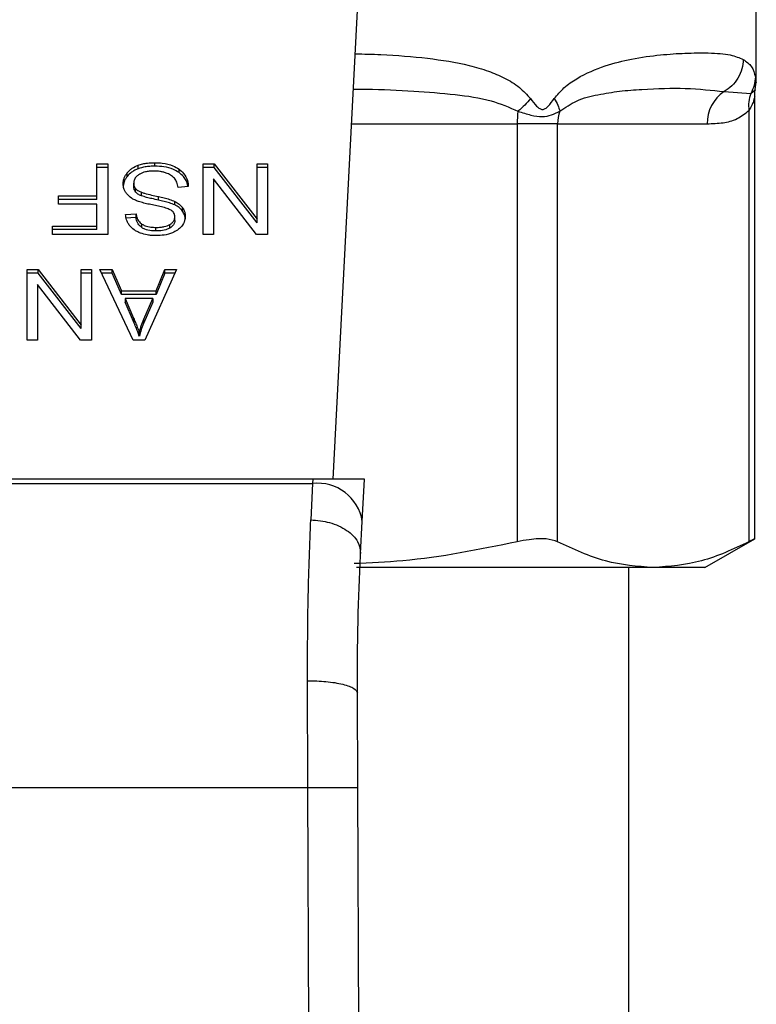
# Model space of a CAD drawing. Extents: x 0.4 to 10.6, y 0.4 to 8.1.
# Drawn here: x 7.4 to 7.4, y 5.8 to 5.8 of the extents above; entities that cross this region are included whole.
import ezdxf

# ---------------------------------------------------------------- set-up
doc = ezdxf.new("R2010")
doc.units = 0
doc.linetypes.add('SLD-SOLID', pattern=[0])
doc.layers.get('0').update_dxf_attribs({"linetype": 'CONTINUOUS'})

msp = doc.modelspace()

# ---------------------------------------------------------------- linework, layer by layer
at = {"color": 7, "linetype": 'SLD-SOLID'}
for p, q in [((7.378496529731654, 5.81153448909643), (7.380034963994646, 5.841277551514457)), ((7.400744018192139, 5.832431462691035), (7.400744018192139, 5.837462782158004)), ((7.400692645314782, 5.832049619664961), (7.400744009618163, 5.832434230334047)), ((7.399062763825299, 5.831928390919267), (7.400464969437437, 5.831828569093394)), ((7.400670384658142, 5.808366694056782), (7.400670384658142, 5.831676759398658)), ((7.40037061199456, 5.830940078296558), (7.400370697612139, 5.808230630178683)), ((7.388171745782518, 5.830235276498001), (7.388171745782269, 5.808230630265361)), ((7.390302439089813, 5.830235276498001), (7.388171745782563, 5.830235276498001)), ((7.390302435058912, 5.830235276498001), (7.398171827841359, 5.830235276498005)), ((7.390302439255989, 5.808230630178677), (7.390302439089813, 5.830235276498001)), ((7.366057081085262, 5.828126875293671), (7.366626416517139, 5.828126875293671)), ((7.366057081085262, 5.82644059304892), (7.366057081085262, 5.828126875293671)), ((7.366626416517139, 5.828126875293671), (7.366626416517139, 5.82441502867333)), ((7.368231320297634, 5.827869394958052), (7.368231320297646, 5.828054987288903)), ((7.369104278282008, 5.828004581846034), (7.369104278282008, 5.828190174176873)), ((7.371643013128543, 5.828126875293703), (7.372226671509543, 5.828126875293818)), ((7.371643013128543, 5.824415028673493), (7.371643013128543, 5.828126875293703)), ((7.372226671509543, 5.828126875293818), (7.374486109237743, 5.82520753079999)), ((7.372226671509492, 5.82794128296263), (7.372226671509543, 5.828126875293818)), ((7.374486109237743, 5.828126875293691), (7.375033960284921, 5.828126875293691)), ((7.374486109237743, 5.82520753079999), (7.374486109237743, 5.828126875293691)), ((7.375033960284921, 5.828126875293691), (7.375033960284921, 5.82441502867335)), ((7.366626416517139, 5.827941282962634), (7.366057081085262, 5.827941282962634)), ((7.367655435232659, 5.827469795953613), (7.367655435232662, 5.827655388284465)), ((7.370379913205706, 5.827665921166036), (7.370379913205825, 5.8278515134968)), ((7.372226671509492, 5.82794128296263), (7.371643013128543, 5.827941282962535)), ((7.374486109237703, 5.825021938468742), (7.372226671509492, 5.82794128296263)), ((7.375033960284921, 5.827941282962654), (7.374486109237743, 5.827941282962654)), ((7.367994253316666, 5.826931032738671), (7.367994253316666, 5.827116625069589)), ((7.372187283321089, 5.827336905186355), (7.372187283321089, 5.824415028673362)), ((7.374450302021089, 5.824415028673465), (7.372187283321089, 5.827336905186355)), ((7.364037551817703, 5.826440593048789), (7.366057081085262, 5.82644059304892)), ((7.364037551817703, 5.826002564613487), (7.364037551817703, 5.826440593048789)), ((7.366057081085262, 5.826255000717665), (7.366057081085262, 5.82644059304892)), ((7.368098094932992, 5.826644921789033), (7.368098094932955, 5.826830514119909)), ((7.368406792418703, 5.826443343299665), (7.368406792418845, 5.826628935630448)), ((7.370869576374458, 5.826931792333303), (7.370332467500065, 5.826891281025855)), ((7.366057081085262, 5.826255000717665), (7.364037551817703, 5.826255000717621)), ((7.366057081085262, 5.826002564613323), (7.364037551817703, 5.826002564613487)), ((7.366057081085262, 5.824853056998264), (7.366057081085262, 5.826002564613323)), ((7.369294114076185, 5.826222220307608), (7.369294114076335, 5.826407812638415)), ((7.37016059273534, 5.825963825840928), (7.370160592735301, 5.826149418171782)), ((7.367571728035935, 5.82545819436927), (7.368119578887532, 5.825493641749428)), ((7.368119578887542, 5.825308049418408), (7.368119578887532, 5.825493641749428)), ((7.37056305793819, 5.8256377117209), (7.370563057938217, 5.825823304051718)), ((7.368119578887542, 5.825308049418408), (7.367571728035934, 5.825272602038213)), ((7.3684275212687, 5.824771274951033), (7.368427521268615, 5.824956867281925)), ((7.369903525481883, 5.824750396752332), (7.369903525481901, 5.824935989083195)), ((7.370157012076286, 5.825146004188802), (7.370157012076286, 5.825331596519721)), ((7.374486109237703, 5.825021938468742), (7.374486109237743, 5.82520753079999)), ((7.363722447560932, 5.824853056998132), (7.366057081085262, 5.824853056998264)), ((7.363722447560932, 5.824415028673461), (7.363722447560932, 5.824853056998132)), ((7.366057081085262, 5.824667464667009), (7.363722447560932, 5.824667464666965)), ((7.366626416517139, 5.82441502867333), (7.363722447560932, 5.824415028673461)), ((7.366057081085262, 5.824667464667009), (7.366057081085262, 5.824853056998264)), ((7.369165150737913, 5.824596569906794), (7.369165150737913, 5.824782162237635)), ((7.372187283321089, 5.824415028673362), (7.371643013128543, 5.824415028673493)), ((7.375033960284921, 5.82441502867335), (7.374450302021089, 5.824415028673465)), ((7.362383256659818, 5.822559105363093), (7.36296691472793, 5.822559105363208)), ((7.362383256659829, 5.818847258742883), (7.362383256659818, 5.822559105363093)), ((7.362966914727921, 5.822373513032054), (7.362383256659818, 5.822373513031992)), ((7.36296691472793, 5.822559105363208), (7.365226352534349, 5.819639760869261)), ((7.362966914727921, 5.822373513032054), (7.36296691472793, 5.822559105363208)), ((7.365226352534311, 5.819454168538145), (7.362966914727921, 5.822373513032054)), ((7.365226352534357, 5.822559105363093), (7.365774203698859, 5.822559105363093)), ((7.365226352534349, 5.819639760869261), (7.365226352534357, 5.822559105363093)), ((7.365774203698859, 5.822373513032079), (7.365226352534357, 5.822373513032079)), ((7.365774203698859, 5.822559105363093), (7.365774203698851, 5.818847258742687)), ((7.366207471582639, 5.8225591053631), (7.36686274439679, 5.82255910536322)), ((7.367972769205661, 5.818847258742876), (7.366207471582639, 5.8225591053631)), ((7.366862744396841, 5.822373513032298), (7.36629573646362, 5.822373513032449)), ((7.36686274439679, 5.82255910536322), (7.367360465082696, 5.821434917162968)), ((7.366862744396841, 5.822373513032298), (7.36686274439679, 5.82255910536322)), ((7.36736046508267, 5.821249324832166), (7.366862744396841, 5.822373513032298)), ((7.370239368621088, 5.8225591053631), (7.368581492669664, 5.818847258742696)), ((7.369172312369002, 5.821434917163088), (7.369641387429548, 5.822559105363159)), ((7.369641387428937, 5.822373513032297), (7.369172312368948, 5.821249324832165)), ((7.369641387429548, 5.822559105363159), (7.370239368621088, 5.8225591053631)), ((7.369641387428937, 5.822373513032297), (7.369641387429548, 5.822559105363159)), ((7.370156474823713, 5.822373513032517), (7.369641387428937, 5.822373513032297)), ((7.362927526852356, 5.821769135255744), (7.362927526852375, 5.818847258742687)), ((7.365190545317656, 5.81884725874286), (7.362927526852356, 5.821769135255744)), ((7.367360465082696, 5.821434917162968), (7.369172312369002, 5.821434917163088)), ((7.36736046508267, 5.821249324832166), (7.367360465082696, 5.821434917162968)), ((7.369172312368948, 5.821249324832165), (7.36736046508267, 5.821249324832166)), ((7.369172312368948, 5.821249324832165), (7.369172312369002, 5.821434917163088)), ((7.367539501478432, 5.82103486823711), (7.367987092154843, 5.820006894212515)), ((7.369007599000728, 5.821034868237269), (7.367539501478432, 5.82103486823711)), ((7.367539501478432, 5.82103486823711), (7.367539501478431, 5.820849275906313)), ((7.367987092154927, 5.81982130188153), (7.367539501478431, 5.820849275906313)), ((7.36852778168852, 5.81994612730672), (7.369007599000728, 5.821034868237269)), ((7.369007599000631, 5.820849275906333), (7.368527781688439, 5.819760534975726)), ((7.369007599000728, 5.821034868237269), (7.369007599000631, 5.820849275906333)), ((7.367987092154843, 5.820006894212515), (7.367987092154927, 5.81982130188153)), ((7.368527781688439, 5.819760534975726), (7.36852778168852, 5.81994612730672)), ((7.365226352534311, 5.819454168538145), (7.365226352534349, 5.819639760869261)), ((7.368291453808699, 5.819237179924531), (7.368291453808661, 5.819051587593716)), ((7.362927526852375, 5.818847258742687), (7.362383256659829, 5.818847258742883)), ((7.365774203698851, 5.818847258742687), (7.365190545317656, 5.81884725874286)), ((7.368581492669664, 5.818847258742696), (7.367972769205661, 5.818847258742876)), ((7.377414965982079, 5.811534489096513), (7.34730141685881, 5.8115344890965)), ((7.377414965982079, 5.811534489096513), (7.377402759559148, 5.811298498253256)), ((7.38013914259201, 5.811534489096431), (7.377414965982071, 5.811534489096431)), ((7.380023927498627, 5.809306997291012), (7.380139142591744, 5.811534489096414)), ((7.347313623281764, 5.811298498253645), (7.377402759559213, 5.811298498253649)), ((7.377402759559192, 5.811298498253213), (7.377315476669954, 5.809389721604016)), ((7.379936659653949, 5.807619818959156), (7.380023927498731, 5.8093069972917)), ((7.398053729478216, 5.806875696445504), (7.400670384658142, 5.808386423017998)), ((7.395336568781802, 5.806875696445529), (7.379719537152643, 5.806875696445513)), ((7.394051104806313, 5.747816641327534), (7.394051104806313, 5.806875696445513)), ((7.398053729478216, 5.806875696445522), (7.395336568781802, 5.806875696445529)), ((7.377159450820368, 5.795291099803517), (7.377138017330853, 5.800915808769927)), ((7.379784098122075, 5.79530247283921), (7.379762664863585, 5.800274988805766)), ((7.347556932009213, 5.795291099803513), (7.377159450820368, 5.795291099803517)), ((7.377441214100156, 5.729922025060998), (7.377159450820368, 5.795291099803517)), ((7.380065861633485, 5.729933338197336), (7.379784098122075, 5.79530247283921))]:
    msp.add_line(p, q, dxfattribs=at)
at = {"color": 8, "linetype": 'SLD-SOLID'}
for p, q in [((7.400465039595614, 5.831828532936371), (7.400705513044889, 5.832047895379672)), ((7.379463811838624, 5.830235276498001), (7.388171745782518, 5.830235276498001))]:
    msp.add_line(p, q, dxfattribs=at)
at = {"color": 7, "linetype": 'SLD-SOLID'}
for centre, radius, start, end in [((7.400175909558261, 5.8302616824542), 0.002004255672947949, 123.7377812215724, 180.7548905248194), ((7.393086569989464, 5.83024194251793), 0.004914829287542269, 172.3037762314975, 180.0777107205228), ((7.392416847319209, 5.830236420198584), 0.002114412698985098, 161.7055199595072, 180.0309916884332), ((7.377677913435328, 5.808939938405633), 0.002374555581691167, 8.89244049122404, 96.65415088410859)]:
    msp.add_arc(centre, radius, start, end, dxfattribs=at)
at = {"color": 8, "linetype": 'SLD-SOLID'}
for points, knots in [([(7.379654539190352, 5.833922671964751), (7.380108080873632, 5.833911531469403), (7.38142116341215, 5.833879277785891), (7.38343350742796, 5.833718548288469), (7.385304103301605, 5.833421312004594), (7.386631660776585, 5.833037167568934), (7.387516595260381, 5.832660070978684), (7.388276176316616, 5.832216128932437), (7.388682189599343, 5.831768192938147), (7.388866361454332, 5.831565004504432)], [0, 0, 0, 0, 0.1293143407902274, 0.3743876453504885, 0.605833870262586, 0.7186306991099026, 0.817577615731786, 0.9172513059760456, 1, 1, 1, 1]), ([(7.400707465653709, 5.832717161786847), (7.400731585829236, 5.832526675536), (7.400755957155447, 5.832334205852145), (7.400743766942165, 5.832430470665668), (7.400743641319933, 5.832431462691035)], [0, 0, 0, 0, 0.9896948289777996, 1, 1, 1, 1]), ([(7.379558468465286, 5.832065304613471), (7.379788141786986, 5.832064236568813), (7.380871719625755, 5.832059197631273), (7.382654287194199, 5.831982694979175), (7.384840558574187, 5.831794866625839), (7.386698319646794, 5.831554099257088), (7.387750511597083, 5.831100720628914), (7.388216013345152, 5.830900140740526)], [0, 0, 0, 0, 0.07471313474739932, 0.3524897732043939, 0.6021921958888455, 0.8240052794939898, 1, 1, 1, 1]), ([(7.400669917392413, 5.831668567121993), (7.400666761840482, 5.831653596848597), (7.400659901851541, 5.831621052332731), (7.400605083546237, 5.83141909246199), (7.40052569625899, 5.831218617250705), (7.4004414245814, 5.831053886931141), (7.400389745470453, 5.830970829268469), (7.400370611981284, 5.830940078296558)], [0, 0, 0, 0, 0.2077951732234881, 0.4517347901985878, 0.7184035635376351, 0.8957427427021152, 1, 1, 1, 1])]:
    msp.add_open_spline(points, degree=3, knots=knots, dxfattribs=at)
at = {"color": 7, "linetype": 'SLD-SOLID'}
for points, knots in [([(7.390121271559987, 5.831565004516636), (7.390288479244097, 5.831761443456276), (7.390655401187016, 5.832192510711232), (7.391578813001405, 5.832813755509986), (7.392802015974499, 5.833326772980062), (7.394300868080777, 5.833686875369773), (7.395720760575808, 5.833879880197014), (7.397084590548812, 5.833968097813541), (7.398348471947827, 5.833975028077488), (7.39938818703831, 5.833912606043366), (7.399858427514332, 5.833711526237813), (7.40006891659336, 5.833621518879366)], [0, 0, 0, 0, 0.04158729632372022, 0.09125951148066787, 0.200777482824334, 0.3067562410230987, 0.4360219825849222, 0.5602754404886597, 0.6991446640339498, 0.8653311107467759, 1, 1, 1, 1]), ([(7.400068878414792, 5.833621518879487), (7.400052743496619, 5.833453745584793), (7.400019903804218, 5.833112273546834), (7.399804768674962, 5.832633581529516), (7.399487057702934, 5.832215578289366), (7.399202549237518, 5.832023006012789), (7.399062763825299, 5.831928390919267)], [0, 0, 0, 0, 0.2456624716966865, 0.500001296476286, 0.754339383968173, 0.9999999999999999, 0.9999999999999999, 0.9999999999999999, 0.9999999999999999]), ([(7.40006891659336, 5.833621518879366), (7.400229797554458, 5.833509595267656), (7.400542279672668, 5.833292203930442), (7.400653504679039, 5.832905009655954), (7.400707465653709, 5.832717161786847)], [0, 0, 0, 0, 0.5148485360348154, 1, 1, 1, 1]), ([(7.40070746565609, 5.832717161786687), (7.400695426861265, 5.832562227877218), (7.400671349311667, 5.832252360573739), (7.400533809424699, 5.831969808658819), (7.400465039595614, 5.831828532936371)], [0, 0, 0, 0, 0.5000008317441769, 0.9999999999999999, 0.9999999999999999, 0.9999999999999999, 0.9999999999999999]), ([(7.390409306079766, 5.830900136428502), (7.39070460920312, 5.831097186747441), (7.391378786708979, 5.8315470529427), (7.39245275215962, 5.831781933546939), (7.393605611894888, 5.831972778976432), (7.395204859017165, 5.832090027900811), (7.397184874282316, 5.832143076565601), (7.398415412584736, 5.832002402028277), (7.399062760181883, 5.831928397567354)], [0, 0, 0, 0, 0.08298075117620148, 0.1894451884786846, 0.3015271272796183, 0.42598919021385, 0.6980309205154479, 1, 1, 1, 1]), ([(7.400465039249296, 5.831828533124765), (7.400420129588429, 5.831687772172441), (7.4003303103344, 5.831406250480001), (7.40035717857016, 5.831095468943404), (7.400370612677912, 5.830940078292237)], [0, 0, 0, 0, 0.5000003768926264, 1, 1, 1, 1]), ([(7.400670392530047, 5.831664625562071), (7.400670422232462, 5.83178150106848), (7.4006704551027, 5.831910841578943), (7.400706206818749, 5.832032256025907), (7.400709652338517, 5.83204395716709)], [0, 0, 0, 0, 0.9036264507619409, 1, 1, 1, 1]), ([(7.388866361354482, 5.831565004347555), (7.388774547183753, 5.831448865445394), (7.388590918849781, 5.831216587650545), (7.388340981386378, 5.831005623693119), (7.388216012659771, 5.830900141718708)], [0, 0, 0, 0, 0.5000000203850096, 1, 1, 1, 1]), ([(7.388866361454332, 5.831565004504432), (7.388972830350435, 5.831423681659604), (7.389123883107251, 5.831223179859613), (7.389323606569064, 5.831047359015717), (7.389431485924949, 5.830999529831554), (7.389533924925825, 5.830985537886561), (7.389666467001036, 5.831035741553274), (7.389877376033327, 5.831228868923993), (7.390020101810641, 5.831425572875065), (7.390121271559987, 5.831565004516636)], [0, 0, 0, 0, 0.2842663359023175, 0.4033028920040572, 0.4558673116482731, 0.5048680494788859, 0.6040784519481593, 0.7193549439284287, 0.9999999999999999, 0.9999999999999999, 0.9999999999999999, 0.9999999999999999]), ([(7.390121370672872, 5.831565004502832), (7.390196028088448, 5.831446084828707), (7.390341874755819, 5.83121376981991), (7.390387162879638, 5.831003020120937), (7.39040926847662, 5.830900151034815)], [0, 0, 0, 0, 0.5118897601137868, 1, 1, 1, 1]), ([(7.388216013345176, 5.830900140740503), (7.388444706381865, 5.83082583478402), (7.388890853697988, 5.830680874519652), (7.38970893696915, 5.830546415847841), (7.390129073979447, 5.830758605541765), (7.390409306079831, 5.830900136428477)], [0, 0, 0, 0, 0.2593737842915627, 0.5060010545592803, 1, 1, 1, 1]), ([(7.398171827841455, 5.830235276498005), (7.398449451080968, 5.830246323096879), (7.398975734248329, 5.830267263847566), (7.39971874642314, 5.83043082376944), (7.400164176746086, 5.830778805651628), (7.40037061199456, 5.830940078296558)], [0, 0, 0, 0, 0.374626589323825, 0.7101698991494891, 1, 1, 1, 1]), ([(7.367655435232662, 5.827655388284465), (7.367693325982577, 5.827698329983022), (7.367769131618036, 5.827784240733114), (7.367950390908312, 5.827930079358028), (7.36812135753849, 5.828006095214093), (7.368231320297646, 5.828054987288903)], [0, 0, 0, 0, 0.2628577552384198, 0.5258829454541627, 1, 1, 1, 1]), ([(7.368231320297646, 5.828054987288903), (7.368309083789693, 5.828080121752152), (7.368464541517455, 5.828130368293843), (7.368758977544876, 5.828179793146806), (7.368974306483782, 5.828186266739094), (7.369104278282008, 5.828190174176873)], [0, 0, 0, 0, 0.2840557662571998, 0.5678585518464535, 1, 1, 1, 1]), ([(7.369104278282008, 5.828004581846034), (7.369019160071293, 5.828002800189258), (7.368848866199571, 5.827999235673182), (7.368550223584647, 5.827965681580132), (7.368351415946596, 5.827905655494823), (7.368231320297634, 5.827869394958052)], [0, 0, 0, 0, 0.2834896758019373, 0.5671706921513716, 1, 1, 1, 1]), ([(7.369104278282008, 5.828190174176873), (7.369235827068526, 5.828186068440386), (7.36956538952838, 5.828175782548349), (7.370023843157977, 5.828070057456977), (7.370277163116635, 5.827914578086298), (7.370379913205825, 5.8278515134968)], [0, 0, 0, 0, 0.2830902061550191, 0.7092114429197373, 1, 1, 1, 1]), ([(7.370379913205706, 5.827665921166036), (7.370284604520501, 5.827725069671594), (7.37005548255977, 5.827867262605412), (7.369605746165035, 5.827985719982461), (7.369266360192643, 5.827998485409971), (7.369104278282008, 5.828004581846034)], [0, 0, 0, 0, 0.2711894199470659, 0.6519390283751774, 1, 1, 1, 1]), ([(7.367442821805958, 5.827076113762168), (7.367445571948081, 5.827129380083054), (7.367451073415018, 5.827235935631877), (7.367505460279698, 5.82743522642529), (7.367596886654331, 5.827569439507002), (7.367655435232662, 5.827655388284465)], [0, 0, 0, 0, 0.2644110814943386, 0.528935872314368, 1, 1, 1, 1]), ([(7.367655435232659, 5.827469795953613), (7.367620694693425, 5.827422436790696), (7.367551208600196, 5.827327711628617), (7.367464182378196, 5.827134240729292), (7.367451160073885, 5.826985659182417), (7.367442821805958, 5.826890521431269)], [0, 0, 0, 0, 0.2645119760443487, 0.5290621341184224, 1, 1, 1, 1]), ([(7.368231320297634, 5.827869394958052), (7.368169351532669, 5.827843894858455), (7.368045404609104, 5.827792890793789), (7.367838415470486, 5.827665174504611), (7.36772704830769, 5.827546261363201), (7.367655435232659, 5.827469795953613)], [0, 0, 0, 0, 0.2630314875050047, 0.5261028470565016, 1, 1, 1, 1]), ([(7.368277130908025, 5.827572377171111), (7.36823061948879, 5.827539416230259), (7.368121682391321, 5.82746221649554), (7.368013243187405, 5.827303440039112), (7.368000570952007, 5.827178775511257), (7.367994253316666, 5.827116625069589)], [0, 0, 0, 0, 0.2719971676661261, 0.6370603703934172, 1, 1, 1, 1]), ([(7.369064890406352, 5.827747081993867), (7.368978608438678, 5.827744924580931), (7.368824158294376, 5.827741062676195), (7.368564704257439, 5.827699370963695), (7.36838501316232, 5.827637483409788), (7.368288794980157, 5.827579416362767), (7.368277130908025, 5.827572377171111)], [0, 0, 0, 0, 0.3068575137490115, 0.5492942332719526, 0.9453630856927149, 1, 1, 1, 1]), ([(7.369703368893357, 5.827644790140245), (7.369649589249069, 5.827662510625201), (7.369542054878782, 5.827697943384494), (7.369327810369422, 5.827737927364709), (7.369166689258862, 5.827743537452279), (7.369064890406352, 5.827747081993867)], [0, 0, 0, 0, 0.2691954624312833, 0.5382661956855158, 1, 1, 1, 1]), ([(7.370139108172842, 5.827369820610004), (7.37010858062702, 5.827400903830104), (7.37004753879252, 5.827463056771849), (7.369904606715397, 5.82756032289774), (7.369780946110153, 5.827612228002981), (7.369703368893357, 5.827644790140245)], [0, 0, 0, 0, 0.271573511670343, 0.5430290876074356, 1, 1, 1, 1]), ([(7.370379913205825, 5.8278515134968), (7.370465571523063, 5.827779869728912), (7.370675619577074, 5.827604187617563), (7.370836916823473, 5.827278486158807), (7.370859622603502, 5.827037455480124), (7.370869576374458, 5.826931792333303)], [0, 0, 0, 0, 0.2788880330673086, 0.6838785832084724, 1, 1, 1, 1]), ([(7.370844812516859, 5.82692992452531), (7.370841300640055, 5.826961225572239), (7.37082073786959, 5.827144499724332), (7.370682716072502, 5.827412638110815), (7.370461567729527, 5.827597620269533), (7.370379913205706, 5.827665921166036)], [0, 0, 0, 0, 0.1149786369097472, 0.6732238776793746, 0.9999999999999999, 0.9999999999999999, 0.9999999999999999, 0.9999999999999999]), ([(7.367645621447888, 5.826523585514132), (7.367609077424555, 5.826571144146241), (7.367536005246106, 5.826666240759453), (7.367459074954668, 5.826852757299043), (7.367448980250072, 5.826991482265828), (7.367442821805958, 5.827076113762168)], [0, 0, 0, 0, 0.2806286347400375, 0.5611354143495957, 1, 1, 1, 1]), ([(7.367994253316666, 5.827116625069589), (7.367995638036502, 5.827089364244858), (7.367998408297669, 5.827034826422739), (7.368024827691616, 5.826936294995115), (7.368069993406255, 5.826871086195976), (7.368098094932955, 5.826830514119909)], [0, 0, 0, 0, 0.274094011515203, 0.5483506310254451, 1, 1, 1, 1]), ([(7.370332467500065, 5.826891281025855), (7.370316976313378, 5.826984077684171), (7.370289057714878, 5.827151318109198), (7.37018529575609, 5.827302517287106), (7.370139108172842, 5.827369820610004)], [0, 0, 0, 0, 0.5548697828353507, 1, 1, 1, 1]), ([(7.368241889129714, 5.826150211180936), (7.368176586880638, 5.826175743693869), (7.368045927398885, 5.826226830217761), (7.367831803249208, 5.826344046709978), (7.367716508642422, 5.82645522758631), (7.367645621447888, 5.826523585514132)], [0, 0, 0, 0, 0.2778952665990918, 0.5560245172173166, 1, 1, 1, 1]), ([(7.368098094932992, 5.826644921789033), (7.368080049010021, 5.826669119270719), (7.368043964714355, 5.826717504110048), (7.368003542623211, 5.826813700531333), (7.367997815166336, 5.826886043407986), (7.367994253316666, 5.826931032738671)], [0, 0, 0, 0, 0.2744517032201887, 0.548788577925653, 1, 1, 1, 1]), ([(7.368098094932955, 5.826830514119909), (7.36811978426878, 5.826807529172262), (7.368163150416135, 5.8267615725494), (7.368264622523583, 5.826690520144363), (7.368352385439886, 5.826652503400169), (7.368406792418845, 5.826628935630448)], [0, 0, 0, 0, 0.2755136692165889, 0.5508682457740992, 1, 1, 1, 1]), ([(7.368406792418703, 5.826443343299665), (7.368373194646828, 5.826457273801023), (7.368305977912644, 5.82648514358984), (7.368195066850049, 5.826548631541862), (7.368135218109092, 5.826608059572517), (7.368098094932992, 5.826644921789033)], [0, 0, 0, 0, 0.2750877630425191, 0.5503490265605534, 1, 1, 1, 1]), ([(7.368406792418845, 5.826628935630448), (7.368460783130796, 5.826611215114078), (7.368630089354585, 5.826555646413431), (7.368929332164464, 5.82648702078432), (7.369172431979515, 5.826434234489294), (7.369294114076335, 5.826407812638415)], [0, 0, 0, 0, 0.1895256648547477, 0.5943221244405984, 1, 1, 1, 1]), ([(7.369294114076185, 5.826222220307608), (7.369180654809203, 5.826246760338711), (7.368974053159658, 5.826291446075195), (7.368675061720208, 5.826359727200858), (7.368496323782006, 5.826415437522603), (7.368406792418703, 5.826443343299665)], [0, 0, 0, 0, 0.3780927616109875, 0.6884813405507549, 1, 1, 1, 1]), ([(7.369135834407236, 5.825932496668928), (7.369029743216648, 5.825953830617345), (7.368825207838374, 5.825994960773254), (7.368524109686643, 5.826062563536475), (7.368336104426695, 5.826120951268255), (7.368241889129714, 5.826150211180936)], [0, 0, 0, 0, 0.3496443556007264, 0.6740865112119224, 0.9999999999999999, 0.9999999999999999, 0.9999999999999999, 0.9999999999999999]), ([(7.369972535884007, 5.825682318182102), (7.369903698878251, 5.825716114121103), (7.369744136521118, 5.825794452213081), (7.369454058839765, 5.825866277903623), (7.369242250491103, 5.825910352732254), (7.369135834407236, 5.825932496668928)], [0, 0, 0, 0, 0.2740664359501862, 0.6352787436296663, 1, 1, 1, 1]), ([(7.369294114076335, 5.826407812638415), (7.369395684807163, 5.82638523142755), (7.369595756038485, 5.826340751579608), (7.369891184098676, 5.826262310867641), (7.370070406899095, 5.826187209544416), (7.370160592735301, 5.826149418171782)], [0, 0, 0, 0, 0.3387467022314262, 0.6672539349681431, 1, 1, 1, 1]), ([(7.37016059273534, 5.825963825840928), (7.370068134053857, 5.826002437199805), (7.369886486738873, 5.826078294323821), (7.369590854109891, 5.826156309616304), (7.369393191788363, 5.826200213568507), (7.369294114076185, 5.826222220307608)], [0, 0, 0, 0, 0.3408212228650333, 0.669588393732975, 1, 1, 1, 1]), ([(7.370160592735301, 5.826149418171782), (7.370202583401865, 5.826126824006786), (7.37028657494395, 5.8260816301836), (7.370432263440016, 5.825977646496877), (7.370511282496457, 5.825884401027434), (7.370563057938217, 5.825823304051718)], [0, 0, 0, 0, 0.2563335727400519, 0.5127294664503278, 1, 1, 1, 1]), ([(7.37056305793819, 5.8256377117209), (7.370537319896425, 5.825670309497685), (7.370485842576083, 5.825735506617709), (7.370358738516113, 5.825851076089509), (7.370239025982382, 5.825919195422493), (7.37016059273534, 5.825963825840928)], [0, 0, 0, 0, 0.2563969499640646, 0.5128062208080151, 1, 1, 1, 1]), ([(7.367786571335266, 5.82486824866921), (7.367750829855416, 5.824918922106553), (7.367679368445994, 5.825020238427758), (7.367598910348368, 5.825218405747266), (7.367582118897927, 5.825366531436452), (7.367571728035935, 5.82545819436927)], [0, 0, 0, 0, 0.2761026681985145, 0.5520388606651844, 1, 1, 1, 1]), ([(7.368119578887532, 5.825493641749428), (7.368129671427883, 5.825433420949016), (7.368147769647928, 5.825325431358754), (7.368225712502326, 5.825148515962329), (7.368325812526103, 5.825027318014897), (7.368415251853827, 5.824965365954149), (7.368427521268615, 5.824956867281925)], [0, 0, 0, 0, 0.3070858594662405, 0.5506747819947302, 0.9383609245000945, 1, 1, 1, 1]), ([(7.370157012076286, 5.825331596519721), (7.370154866083116, 5.825368182756901), (7.370149540571074, 5.825458975425529), (7.370093998693466, 5.825585888484896), (7.37000754832612, 5.825654521696854), (7.369972535884007, 5.825682318182102)], [0, 0, 0, 0, 0.2865248902089156, 0.711042222862075, 1, 1, 1, 1]), ([(7.370563057938217, 5.825823304051718), (7.37058757310415, 5.825785110313942), (7.370636592682366, 5.82570873959219), (7.370692016453845, 5.825557408314606), (7.370699893403531, 5.825443789318462), (7.370704862927913, 5.825372107716545)], [0, 0, 0, 0, 0.2696824921058672, 0.5392466871701618, 1, 1, 1, 1]), ([(7.370704862927913, 5.825186515385653), (7.370703056053295, 5.825228335987497), (7.370699441506694, 5.825311995646487), (7.370664694086798, 5.825466276510446), (7.370602383925239, 5.825571378443239), (7.37056305793819, 5.8256377117209)], [0, 0, 0, 0, 0.2693820984489373, 0.538883074371052, 1, 1, 1, 1]), ([(7.36834590131166, 5.82448438142266), (7.368286881320342, 5.824508673985004), (7.368168810274227, 5.824557271895387), (7.367965529173157, 5.82467784501247), (7.367857031125406, 5.82479328239864), (7.367786571335266, 5.82486824866921)], [0, 0, 0, 0, 0.2594813611250921, 0.519099292827858, 1, 1, 1, 1]), ([(7.3684275212687, 5.824771274951033), (7.368370629995747, 5.824817923605336), (7.36823118283283, 5.824932264912161), (7.36814904924129, 5.82512701529132), (7.368127155350225, 5.825261507788134), (7.368119578887542, 5.825308049418408)], [0, 0, 0, 0, 0.3106539823540753, 0.7614492388540361, 1, 1, 1, 1]), ([(7.368427521268615, 5.824956867281925), (7.368482650899418, 5.824925827711412), (7.368621339445086, 5.824847742064366), (7.368882174792537, 5.824791031186082), (7.369076738789786, 5.824784933218782), (7.369165150737913, 5.824782162237635)], [0, 0, 0, 0, 0.2646860262519599, 0.665865515595626, 1, 1, 1, 1]), ([(7.369165150737913, 5.824782162237635), (7.369245802376392, 5.82478426145773), (7.369393533640512, 5.824788106642333), (7.369652699473869, 5.824824114305462), (7.369806826884893, 5.824892859050021), (7.369903525481901, 5.824935989083195)], [0, 0, 0, 0, 0.3093895665116213, 0.566715228947504, 0.9999999999999999, 0.9999999999999999, 0.9999999999999999, 0.9999999999999999]), ([(7.369903525481901, 5.824935989083195), (7.369943543301756, 5.824962838876043), (7.370037371339494, 5.825025792414888), (7.37013872924469, 5.825162365961943), (7.370150711077413, 5.82527327286519), (7.370157012076286, 5.825331596519721)], [0, 0, 0, 0, 0.2606809993952928, 0.6112073755782619, 1, 1, 1, 1]), ([(7.370157012076286, 5.825146004188802), (7.370153886026647, 5.8251052940628), (7.37014661956553, 5.825010663912347), (7.370068504507232, 5.824866478717645), (7.3699587606476, 5.82478926112662), (7.369903525481883, 5.824750396752332)], [0, 0, 0, 0, 0.2727303072895916, 0.6339579988191175, 1, 1, 1, 1]), ([(7.370704862927913, 5.825372107716545), (7.370699685196955, 5.82529717113551), (7.370686813277201, 5.82511087762867), (7.370555035308561, 5.824846968589317), (7.370371906674944, 5.824699013474326), (7.37029306792383, 5.824635317282985)], [0, 0, 0, 0, 0.277055844424765, 0.6887651416165618, 1, 1, 1, 1]), ([(7.36918305465908, 5.824349197729497), (7.369103294541681, 5.824350968018335), (7.368943728787476, 5.824354509606319), (7.368657054761099, 5.824388290517743), (7.368464731874336, 5.824447683978617), (7.36834590131166, 5.82448438142266)], [0, 0, 0, 0, 0.2763648859929323, 0.5528874944820708, 1, 1, 1, 1]), ([(7.369165150737913, 5.824596569906794), (7.369086338075453, 5.824598786897998), (7.368884377742816, 5.824604468019117), (7.368621118408693, 5.824660368081675), (7.368476183379691, 5.824743397667379), (7.3684275212687, 5.824771274951033)], [0, 0, 0, 0, 0.2982994197448298, 0.7644031829020991, 1, 1, 1, 1]), ([(7.369903525481883, 5.824750396752332), (7.369835527935892, 5.824717815213792), (7.369663313256543, 5.824635297247435), (7.369398351203799, 5.824600923032397), (7.36921938999228, 5.824597582384562), (7.369165150737913, 5.824596569906794)], [0, 0, 0, 0, 0.3125795542393638, 0.7916578006018034, 1, 1, 1, 1]), ([(7.37029306792383, 5.824635317282985), (7.370209599557827, 5.824585245140801), (7.370005335956544, 5.82446270870483), (7.369613561694375, 5.824364785990584), (7.369319473506825, 5.824354137329647), (7.36918305465908, 5.824349197729497)], [0, 0, 0, 0, 0.2703182014421028, 0.6615221066584176, 1, 1, 1, 1]), ([(7.367987092154843, 5.820006894212515), (7.368020970737093, 5.819928177718051), (7.368088728552163, 5.819770743217531), (7.368193786754865, 5.819514810048507), (7.368256666985508, 5.819336065573848), (7.368291453808699, 5.819237179924531)], [0, 0, 0, 0, 0.3088041235102323, 0.6176141769810968, 1, 1, 1, 1]), ([(7.368291453808661, 5.819051587593716), (7.368263661776644, 5.819131512013433), (7.368208081872922, 5.819291348888623), (7.368104642407814, 5.819547617885964), (7.368028958730209, 5.819723826875542), (7.367987092154927, 5.81982130188153)], [0, 0, 0, 0, 0.3088617411867374, 0.6176772474731093, 1, 1, 1, 1]), ([(7.368291453808699, 5.819237179924531), (7.368306641887575, 5.819297293642124), (7.368337018507129, 5.819417522905113), (7.368408727928793, 5.819655233054643), (7.368480263946175, 5.819830023135367), (7.36852778168852, 5.81994612730672)], [0, 0, 0, 0, 0.2513516422318897, 0.502710926995543, 1, 1, 1, 1]), ([(7.368527781688439, 5.819760534975726), (7.368502865782028, 5.819702053114944), (7.368453034992411, 5.81958509179502), (7.368369573103415, 5.81934928944336), (7.368322633057502, 5.819170407407433), (7.368291453808661, 5.819051587593716)], [0, 0, 0, 0, 0.2513727229573878, 0.502735122954725, 1, 1, 1, 1]), ([(7.377138017330853, 5.800915808769927), (7.377143837604923, 5.802444902903753), (7.37715544000592, 5.805493069208852), (7.377262248172257, 5.808093687633984), (7.377315476669954, 5.809389721604016)], [0, 0, 0, 0, 0.5016439330322072, 1, 1, 1, 1]), ([(7.377315476669954, 5.809389721169615), (7.377651787450937, 5.809356389024167), (7.37816964745095, 5.809305063328359), (7.378789970459627, 5.809073488746037), (7.379214723870643, 5.808840582103465), (7.379552616336505, 5.808558160020094), (7.379871858040166, 5.808155090052499), (7.379911149001958, 5.807830540788242), (7.379936659653952, 5.807619818959156)], [0, 0, 0, 0, 0.2391796867040021, 0.3682950400732798, 0.5002411847929291, 0.6321518379757517, 0.7611652649878362, 1, 1, 1, 1]), ([(7.390302439255989, 5.808230630178677), (7.390119814703439, 5.808292309321382), (7.389754400197516, 5.808415723468835), (7.388950240233765, 5.808379615356615), (7.388384357820912, 5.808271319089691), (7.388171745782269, 5.808230630265361)], [0, 0, 0, 0, 0.3841292851530669, 0.7686064715041977, 1, 1, 1, 1]), ([(7.400632189922096, 5.808366621824874), (7.400632852427981, 5.808367003458937), (7.400634086279092, 5.8083677142143), (7.400454060210472, 5.80827401732032), (7.400370697612139, 5.808230630178683)], [0, 0, 0, 0, 0.5369415164644241, 1, 1, 1, 1]), ([(7.388171745782269, 5.808230630265361), (7.386173351002346, 5.807820598425327), (7.383332720563712, 5.807237756167474), (7.380447977466135, 5.807117423612893), (7.379592662579006, 5.807081745487715)], [0, 0, 0, 0, 0.7035039661426045, 1, 1, 1, 1]), ([(7.395336568781802, 5.806875696445529), (7.394495425842146, 5.806937390275515), (7.392804501240484, 5.807061411544645), (7.391139295693128, 5.807839565470299), (7.390302439255989, 5.808230630178677)], [0, 0, 0, 0, 0.4974455625214069, 1, 1, 1, 1]), ([(7.400370697612139, 5.808230630178683), (7.399542052800229, 5.807842924600834), (7.397876945185792, 5.807063855570825), (7.396186007339255, 5.806938612167668), (7.395336568781802, 5.806875696445529)], [0, 0, 0, 0, 0.4976524068025572, 1, 1, 1, 1]), ([(7.379762664863101, 5.800274988805764), (7.379768370935251, 5.801597628658401), (7.379779796506114, 5.804246020575951), (7.379884330990538, 5.806494338807244), (7.379936659653701, 5.807619818959169)], [0, 0, 0, 0, 0.4994124335870366, 0.9999999999999999, 0.9999999999999999, 0.9999999999999999, 0.9999999999999999]), ([(7.377138017330873, 5.800915805636112), (7.377469782815852, 5.80090835197337), (7.377979688175243, 5.800896896102427), (7.378591887846603, 5.800817493763596), (7.379011682680622, 5.800734771342484), (7.379348951845978, 5.800631660838732), (7.379673814962916, 5.800481680146253), (7.379727680709538, 5.800356376966326), (7.379762668116148, 5.8002749888193)], [0, 0, 0, 0, 0.2407604542040101, 0.3700356169821291, 0.5017949740941329, 0.6332919724318453, 0.7618122151336671, 1, 1, 1, 1]), ([(7.377159450820368, 5.795291099803507), (7.377489621674558, 5.795292528149226), (7.377997529284481, 5.795294725398471), (7.378608589229868, 5.795297369340851), (7.37902907532475, 5.795299189524306), (7.379367816976758, 5.795300657207876), (7.379695104339146, 5.795302077460906), (7.37974903797553, 5.795302317075281), (7.379784098122169, 5.79530247283921)], [0, 0, 0, 0, 0.2394568310331613, 0.3683606387018881, 0.4999999721487591, 0.6316393095694446, 0.7605431287679455, 0.9999999999999999, 0.9999999999999999, 0.9999999999999999, 0.9999999999999999])]:
    msp.add_open_spline(points, degree=3, knots=knots, dxfattribs=at)

doc.saveas('drawing.dxf')
